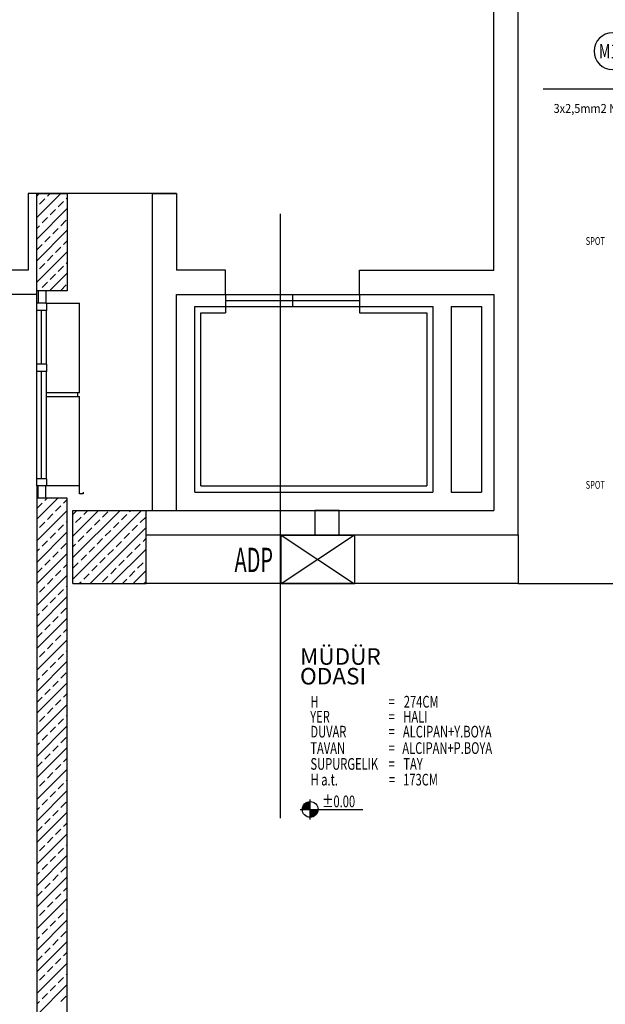
# Model space of a CAD drawing. Extents: x 12839 to 46291, y 82632 to 122299.
# Drawn here: x 19535 to 20015, y 101821 to 102629 of the extents above; entities that cross this region are included whole.
import ezdxf
from ezdxf.enums import TextEntityAlignment as Align

# ---------------------------------------------------------------- set-up
doc = ezdxf.new("R2010")
doc.units = 0
doc.header["$LTSCALE"] = 100
doc.header["$MEASUREMENT"] = 0
doc.layers.get('0').update_dxf_attribs({"linetype": 'CONTINUOUS'})
for name, color, linetype in [('1-arm_hat', 6, 'CONTINUOUS'), ('KOT', 7, 'CONTINUOUS'), ('linye', 7, 'CONTINUOUS'), ('PANO', 4, 'CONTINUOUS'), ('PRP', 3, 'CONTINUOUS'), ('YAZI', 7, 'CONTINUOUS')]:
    doc.layers.add(name, color=color, linetype=linetype)
doc.layers.add('2-ELINYE', color=7, linetype='CONTINUOUS', lineweight=30)
doc.styles.add('KYAZI', font='TSIMPLEX.SHX', dxfattribs={"width": 0.7, "height": 4})
doc.styles.add('OLC', font='txt', dxfattribs={"width": 0.9})
doc.styles.add('RomanS', font='romans.shx', dxfattribs={"width": 0.75})
doc.styles.add('STY1', font='TTXT.SHX', dxfattribs={"width": 0.7})
doc.styles.add('STY2', font='SASB____.PFB')

# ---------------------------------------------------------------- blocks, each defined once
blk = doc.blocks.new('*X55')
at = {"color": 0}
for p, q in [((-15395.11, 115083.77), (-15338.71, 115140.17)), ((-15395.11, 115101.45), (-15356.39, 115140.17)), ((-15395.11, 115119.13), (-15374.07, 115140.17)), ((-15395.11, 115136.81), (-15391.74, 115140.17)), ((-15386.2, 115136.87), (-15382.9, 115140.17)), ((-15370.73, 115134.66), (-15366.31, 115139.08)), ((-15348.64, 115139.08), (-15347.55, 115140.17)), ((-15392.83, 115130.24), (-15388.41, 115134.66)), ((-15377.36, 115128.03), (-15372.94, 115132.45)), ((-15361.89, 115125.82), (-15357.48, 115130.24)), ((-15355.27, 115132.45), (-15350.85, 115136.87)), ((-15339.8, 115130.24), (-15335.38, 115134.66)), ((-15395.11, 115127.97), (-15395.04, 115128.03)), ((-15383.99, 115121.4), (-15379.57, 115125.82)), ((-15381.03, 115080.17), (-15335.11, 115126.09)), ((-15368.52, 115119.19), (-15364.1, 115123.61)), ((-15353.06, 115116.98), (-15348.64, 115121.4)), ((-15346.43, 115123.61), (-15342.01, 115128.03)), ((-15390.62, 115114.77), (-15386.2, 115119.19)), ((-15375.15, 115112.56), (-15370.73, 115116.98)), ((-15359.69, 115110.35), (-15355.27, 115114.77)), ((-15337.59, 115114.77), (-15335.11, 115117.26)), ((-15395.11, 115110.29), (-15392.83, 115112.56)), ((-15381.78, 115105.94), (-15377.36, 115110.35)), ((-15366.31, 115103.73), (-15361.89, 115108.15)), ((-15363.35, 115080.17), (-15335.11, 115108.42)), ((-15350.85, 115101.52), (-15346.43, 115105.94)), ((-15344.22, 115108.15), (-15339.8, 115112.56)), ((-15395.04, 115092.68), (-15390.62, 115097.1)), ((-15388.41, 115099.31), (-15383.99, 115103.73)), ((-15372.94, 115097.1), (-15368.52, 115101.52)), ((-15357.48, 115094.89), (-15353.06, 115099.31)), ((-15342.01, 115092.68), (-15337.59, 115097.1)), ((-15335.38, 115099.31), (-15335.11, 115099.58)), ((-15379.57, 115090.47), (-15375.15, 115094.89)), ((-15364.1, 115088.26), (-15359.69, 115092.68)), ((-15348.64, 115086.05), (-15344.22, 115090.47)), ((-15345.68, 115080.17), (-15335.11, 115090.74)), ((-15389.87, 115080.17), (-15388.41, 115081.63)), ((-15386.2, 115083.84), (-15381.78, 115088.26)), ((-15370.73, 115081.63), (-15366.31, 115086.05)), ((-15354.52, 115080.17), (-15350.85, 115083.84)), ((-15336.84, 115080.17), (-15335.38, 115081.63))]:
    blk.add_line(p, q, dxfattribs=at)
blk = doc.blocks.new('KOT-PLAN')
at = {"layer": 'KOT'}
for p, q in [((0, -1.9), (0, 1.9)), ((-1.9, 0), (10, 0))]:
    blk.add_line(p, q, dxfattribs=at)
at = {"layer": 'KOT', "const_width": 1.5}
for points in [[(0, 0.75, 0.414214), (-0.75, 0, 0.414214)], [(0.75, 0, -0.414214), (0, -0.75, -0.414214)]]:
    blk.add_lwpolyline(points, format="xyb", dxfattribs=at)
at = {"layer": 'KOT'}
blk.add_circle((0, 0), 1.5, dxfattribs=at)
blk = doc.blocks.new('LINYE_SBKP')
at = {"layer": '2-ELINYE'}
blk.add_circle((0, 15), 15, dxfattribs=at)
at = {"layer": '2-ELINYE', "width": 0.7}
blk.add_attdef('P1', text='', height=12, dxfattribs=at).set_placement((0, 15), align=Align.MIDDLE_CENTER)

msp = doc.modelspace()

# ---------------------------------------------------------------- linework, layer by layer
at = {"layer": '1-arm_hat', "transparency": 33554679}
msp.add_line((20058.22799534, 102571.57900701), (19964.18625247, 102571.59109611, 1.27358603), dxfattribs=at)
at = {"layer": 'PANO', "color": 1, "ltscale": 7.5, "transparency": 33554679}
for p, q in [((19749.62950347, 102205.92342336), (19809.62950347, 102165.92342336)), ((19809.62950347, 102205.92342336), (19749.62950347, 102165.92342336))]:
    msp.add_line(p, q, dxfattribs=at)
msp.add_lwpolyline([(19749.62950347, 102205.92342336), (19809.62950347, 102205.92342336), (19809.62950347, 102165.92342336), (19749.62950347, 102165.92342336)], close=True, dxfattribs=at)
at = {"layer": 'PRP', "color": 8, "transparency": 33554679}
for p, q in [((19943.75500322, 102628.35088942), (19943.75500322, 103430.79176926)), ((19923.75500322, 102628.35088942), (19923.75500322, 103108.35088942)), ((19923.75500322, 102423.35088942), (19923.75500322, 102628.35088942)), ((19943.75500322, 102206.24537432), (19943.75500322, 102628.35088942)), ((19663.75500322, 102486.24537432), (19542.06756849, 102486.24537432)), ((19542.06756849, 102486.24537432), (19542.06756849, 102423.35088942)), ((19549.10994014, 102466.40456908), (19568.95074538, 102486.24537432)), ((19549.10994014, 102484.08223861), (19551.27307585, 102486.24537432)), ((19549.10994014, 102486.24537432), (19574.10994014, 102486.24537432)), ((19549.10994014, 102406.24537432), (19549.10994014, 102486.24537432)), ((19557.92008744, 102484.05355116), (19560.1119106, 102486.24537432)), ((19574.10994014, 102486.24537432), (19574.10994014, 102406.24537432)), ((19643.75500322, 102486.24537432), (19643.75500322, 102226.24537432)), ((19643.75500322, 102486.24537432), (19663.75500322, 102486.24537432)), ((19663.75500322, 102486.24537432), (19663.75500322, 102423.35088942)), ((19551.29096136, 102477.42442508), (19555.71037875, 102481.84384247)), ((19566.7589222, 102475.21471639), (19571.17833959, 102479.63413378)), ((19573.38804828, 102481.84384247), (19574.10994014, 102482.56573433)), ((19549.10994014, 102448.72689955), (19574.10994014, 102473.72689955)), ((19560.12979613, 102468.58559032), (19564.54921351, 102473.0050077)), ((19748.54376674, 102469.42253479), (19748.54376674, 101973.80337665)), ((19549.10994014, 102457.56573433), (19551.29096136, 102459.74675555)), ((19553.50067006, 102461.95646425), (19557.92008744, 102466.37588163)), ((19568.96863089, 102459.74675555), (19573.38804828, 102464.16617294)), ((19549.10994014, 102431.04923002), (19574.10994014, 102456.04923002)), ((19562.33950482, 102453.11762948), (19566.7589222, 102457.53704686)), ((19549.10994014, 102439.8880648), (19553.50067006, 102444.27879472)), ((19555.71037875, 102446.48850341), (19560.12979613, 102450.90792079)), ((19571.17833959, 102444.27879472), (19574.10994014, 102447.21039527)), ((19549.10994014, 102413.37156049), (19574.10994014, 102438.37156049)), ((19557.92008744, 102431.02054257), (19562.33950482, 102435.43995995)), ((19564.54921351, 102437.64966864), (19568.96863089, 102442.06908603)), ((19551.29096136, 102424.3914165), (19555.71037875, 102428.81083388)), ((19573.38804828, 102428.81083388), (19574.10994014, 102429.53272574)), ((19542.06756849, 102423.35088942), (19118.75500322, 102423.35088942)), ((19559.6614235, 102406.24537432), (19574.10994014, 102420.69389096)), ((19560.12979613, 102415.55258173), (19564.54921351, 102419.97199911)), ((19566.7589222, 102422.1817078), (19571.17833959, 102426.60112519)), ((19703.75500322, 102423.35088942), (19663.75500322, 102423.35088942)), ((19703.75500322, 102403.35088942), (19703.75500322, 102423.35088942)), ((19813.75500322, 102423.35088942), (19923.75500322, 102423.35088942)), ((19813.75500322, 102403.35088942), (19813.75500322, 102423.35088942)), ((19553.50067006, 102408.92345566), (19557.92008744, 102413.34287304)), ((19568.96863089, 102406.71374697), (19573.38804828, 102411.13316435)), ((19549.10994014, 102403.35088942), (19138.75500322, 102403.35088942)), ((19574.10994014, 102406.24537432), (19549.10994014, 102406.24537432)), ((19549.10994014, 102396.24537432), (19549.10994014, 102406.24537432)), ((19550.30994014, 102406.24537432), (19550.30994014, 102396.24537432)), ((19550.82258872, 102406.24537432), (19551.29096136, 102406.71374697)), ((19556.6003482, 102406.24537432), (19556.6003482, 102396.24537432)), ((19663.75500322, 102226.24537432), (19663.75500322, 102403.35088942)), ((19663.75500322, 102403.35088942), (19703.75500322, 102403.35088942)), ((19703.75500322, 102403.35088942), (19703.75500322, 102388.35088942)), ((19703.75500322, 102403.35088942), (19813.75500322, 102403.35088942)), ((19758.75500322, 102403.35088942), (19758.75500322, 102393.35088942)), ((19813.75500322, 102403.35088942), (19923.75500322, 102403.35088942)), ((19813.75500322, 102403.35088942), (19813.75500322, 102388.35088942)), ((19923.75500322, 102403.35088942), (19923.75500322, 102226.24537432)), ((19557.10994014, 102396.24537432), (19549.10994014, 102396.24537432)), ((19549.10994014, 102390.24537432), (19549.10994014, 102396.24537432)), ((19556.6003482, 102396.24537432), (19584.10994014, 102396.24537432)), ((19557.10994014, 102396.24537432), (19557.10994014, 102390.24537432)), ((19584.10994014, 102322.74537432), (19584.10994014, 102396.24537432)), ((19703.75500322, 102398.35088942), (19813.75500322, 102398.35088942)), ((19557.10994014, 102390.24537432), (19549.10994014, 102390.24537432)), ((19549.10994014, 102346.24537432), (19549.10994014, 102390.24537432)), ((19553.10994014, 102346.24537432), (19553.10994014, 102390.24537432)), ((19557.10994014, 102346.24537432), (19557.10994014, 102390.24537432)), ((19678.75500322, 102241.24537432), (19678.75500322, 102393.35088942)), ((19678.75500322, 102393.35088942), (19703.75500322, 102393.35088942)), ((19683.75500322, 102246.24537432), (19683.75500322, 102388.35088942)), ((19683.75500322, 102388.35088942), (19703.75500322, 102388.35088942)), ((19703.75500322, 102393.35088942), (19873.75500322, 102393.35088942)), ((19813.75500322, 102393.35088942), (19868.75500322, 102393.35088942)), ((19813.75500322, 102388.35088942), (19868.75500322, 102388.35088942)), ((19868.75500322, 102388.35088942), (19868.75500322, 102246.24537432)), ((19873.75500322, 102393.35088942), (19873.75500322, 102241.24537432)), ((19888.75500322, 102393.35088942), (19888.75500322, 102241.24537432)), ((19888.75500322, 102393.35088942), (19913.75500322, 102393.35088942)), ((19913.75500322, 102393.35088942), (19913.75500322, 102241.24537432)), ((19557.10994014, 102346.24537432), (19549.10994014, 102346.24537432)), ((19549.10994014, 102340.24537432), (19549.10994014, 102346.24537432)), ((19557.10994014, 102346.24537432), (19557.10994014, 102340.24537432)), ((19557.10994014, 102340.24537432), (19549.10994014, 102340.24537432)), ((19549.10994014, 102252.24537432), (19549.10994014, 102340.24537432)), ((19553.10994014, 102252.24537432), (19553.10994014, 102340.24537432)), ((19557.10994014, 102252.24537432), (19557.10994014, 102340.24537432)), ((19584.10994014, 102322.74537432), (19557.10994014, 102322.74537432)), ((19582.60994014, 102322.74537432), (19582.60994014, 102319.74537432)), ((19557.10994014, 102319.74537432), (19584.10994014, 102319.74537432)), ((19584.10994014, 102246.24537432), (19584.10994014, 102319.74537432)), ((19557.10994014, 102252.24537432), (19549.10994014, 102252.24537432)), ((19549.10994014, 102246.24537432), (19549.10994014, 102252.24537432)), ((19557.10994014, 102252.24537432), (19557.10994014, 102246.24537432)), ((19557.10994014, 102246.24537432), (19549.10994014, 102246.24537432)), ((19549.10994014, 102246.24537432), (19549.10994014, 102236.24537432)), ((19550.30994014, 102236.24537432), (19550.30994014, 102246.24537432)), ((19556.6003482, 102236.24537432), (19556.6003482, 102246.24537432)), ((19584.10994014, 102246.24537432), (19557.10994014, 102246.24537432)), ((19584.10994014, 102239.74537432), (19584.10994014, 102246.24537432)), ((19584.10994014, 102239.74537432), (19584.10994014, 102241.24537432)), ((19587.10994014, 102241.24537432), (19587.10994014, 102239.74537432)), ((19587.10994014, 102241.24537432), (19587.10994014, 102239.74537432)), ((19678.75500322, 102241.24537432), (19873.75500322, 102241.24537432)), ((19683.75500322, 102246.24537432), (19868.75500322, 102246.24537432)), ((19888.75500322, 102241.24537432), (19913.75500322, 102241.24537432)), ((19549.10994014, 102218.91719566), (19566.43811879, 102236.24537432)), ((19574.10994014, 102236.24537432), (19549.10994014, 102236.24537432)), ((19549.10994014, 102236.24537432), (19549.10994014, 101476.24537432)), ((19555.71037875, 102234.35646905), (19557.59928401, 102236.24537432)), ((19571.17833959, 102232.14676036), (19574.10994014, 102235.07836091)), ((19574.10994014, 101416.24537432), (19574.10994014, 102236.24537432)), ((19587.10994014, 102239.74537432), (19584.10994014, 102239.74537432)), ((19587.10994014, 102239.74537432), (19584.10994014, 102239.74537432)), ((19549.10994014, 102227.75603044), (19553.50067006, 102232.14676036)), ((19549.10994014, 102201.23952613), (19574.10994014, 102226.23952613)), ((19564.54921351, 102225.51763429), (19568.96863089, 102229.93705167)), ((19578.75500322, 102226.24537432), (19638.75500322, 102226.24537432)), ((19578.75500322, 102166.24537432), (19578.75500322, 102226.24537432)), ((19638.75500322, 102226.24537432), (19920.10994014, 102226.24537432)), ((19638.75500322, 102166.24537432), (19638.75500322, 102226.24537432)), ((19638.75500322, 102226.24537432), (19643.75500322, 102226.24537432)), ((19663.75500322, 102226.24537432), (19923.75500322, 102226.24537432)), ((19797.10994014, 102226.24537432), (19777.10994014, 102226.24537432)), ((19777.10994014, 102226.24537432), (19777.10994014, 102206.24537432)), ((19797.10994014, 102206.24537432), (19797.10994014, 102226.24537432)), ((19557.92008744, 102218.88850821), (19562.33950482, 102223.3079256)), ((19573.38804828, 102216.67879952), (19574.10994014, 102217.40069138)), ((19551.29096136, 102212.25938214), (19555.71037875, 102216.67879952)), ((19566.7589222, 102210.04967345), (19571.17833959, 102214.46909083)), ((19549.10994014, 102183.56185661), (19574.10994014, 102208.56185661)), ((19553.50067006, 102196.7914213), (19557.92008744, 102201.21083868)), ((19560.12979613, 102203.42054737), (19564.54921351, 102207.83996476)), ((19638.75500322, 102206.24537432), (19920.10994014, 102206.24537432)), ((19638.75500322, 102206.24537432), (19943.75500322, 102206.24537432)), ((19777.10994014, 102206.24537432), (19797.10994014, 102206.24537432)), ((19943.75500322, 102206.24537432), (19943.75500322, 102166.24537432)), ((19549.10994014, 102192.40069138), (19551.29096136, 102194.58171261)), ((19568.96863089, 102194.58171261), (19573.38804828, 102199.00112999)), ((19549.10994014, 102165.88418708), (19574.10994014, 102190.88418708)), ((19555.71037875, 102181.32346046), (19560.12979613, 102185.74287784)), ((19562.33950482, 102187.95258654), (19566.7589222, 102192.37200392)), ((19549.10994014, 102174.72302186), (19553.50067006, 102179.11375177)), ((19564.54921351, 102172.4846257), (19568.96863089, 102176.90404308)), ((19571.17833959, 102179.11375177), (19574.10994014, 102182.04535233)), ((19549.10994014, 102148.20651755), (19574.10994014, 102173.20651755)), ((19557.92008744, 102165.85549962), (19562.33950482, 102170.27491701)), ((19551.29096136, 102159.22637355), (19555.71037875, 102163.64579093)), ((19566.7589222, 102157.01666486), (19571.17833959, 102161.43608224)), ((19573.38804828, 102163.64579093), (19574.10994014, 102164.3676828)), ((19578.75500322, 102166.24537432), (19638.75500322, 102166.24537432)), ((19920.10994014, 102166.24537432), (19638.75500322, 102166.24537432)), ((19943.75500322, 102166.24537432), (19638.75500322, 102166.24537432)), ((19943.75500322, 102166.24537432), (20257.10994014, 102166.24537432)), ((19549.10994014, 102130.52884802), (19574.10994014, 102155.52884802)), ((19560.12979613, 102150.38753879), (19564.54921351, 102154.80695617)), ((19553.50067006, 102143.75841271), (19557.92008744, 102148.17783009)), ((19568.96863089, 102141.54870402), (19573.38804828, 102145.9681214)), ((19549.10994014, 102139.3676828), (19551.29096136, 102141.54870402)), ((19549.10994014, 102112.85117849), (19574.10994014, 102137.85117849)), ((19562.33950482, 102134.91957795), (19566.7589222, 102139.33899533)), ((19555.71037875, 102128.29045187), (19560.12979613, 102132.70986926)), ((19571.17833959, 102126.08074318), (19574.10994014, 102129.01234374)), ((19549.10994014, 102121.69001327), (19553.50067006, 102126.08074318)), ((19549.10994014, 102095.17350896), (19574.10994014, 102120.17350896)), ((19564.54921351, 102119.45161711), (19568.96863089, 102123.87103449)), ((19557.92008744, 102112.82249103), (19562.33950482, 102117.24190842)), ((19551.29096136, 102106.19336496), (19555.71037875, 102110.61278234)), ((19566.7589222, 102103.98365627), (19571.17833959, 102108.40307365)), ((19573.38804828, 102110.61278234), (19574.10994014, 102111.33467421)), ((19549.10994014, 102077.49583943), (19574.10994014, 102102.49583943)), ((19560.12979613, 102097.3545302), (19564.54921351, 102101.77394758)), ((19549.10994014, 102086.33467421), (19551.29096136, 102088.51569543)), ((19553.50067006, 102090.72540412), (19557.92008744, 102095.14482151)), ((19568.96863089, 102088.51569543), (19573.38804828, 102092.93511281)), ((19549.10994014, 102059.8181699), (19574.10994014, 102084.8181699)), ((19562.33950482, 102081.88656936), (19566.7589222, 102086.30598674)), ((19549.10994014, 102068.65700468), (19553.50067006, 102073.04773459)), ((19555.71037875, 102075.25744328), (19560.12979613, 102079.67686067)), ((19571.17833959, 102073.04773459), (19574.10994014, 102075.97933515)), ((19549.10994014, 102042.14050037), (19574.10994014, 102067.14050037)), ((19557.92008744, 102059.78948245), (19562.33950482, 102064.20889983)), ((19564.54921351, 102066.41860852), (19568.96863089, 102070.8380259)), ((19551.29096136, 102053.16035637), (19555.71037875, 102057.57977375)), ((19573.38804828, 102057.57977375), (19574.10994014, 102058.30166562)), ((19549.10994014, 102024.46283084), (19574.10994014, 102049.46283084)), ((19560.12979613, 102044.32152161), (19564.54921351, 102048.74093899)), ((19566.7589222, 102050.95064768), (19571.17833959, 102055.37006506)), ((19553.50067006, 102037.69239553), (19557.92008744, 102042.11181292)), ((19568.96863089, 102035.48268684), (19573.38804828, 102039.90210423)), ((19549.10994014, 102033.30166562), (19551.29096136, 102035.48268684)), ((19549.10994014, 102006.78516131), (19574.10994014, 102031.78516131)), ((19562.33950482, 102028.85356077), (19566.7589222, 102033.27297815)), ((19555.71037875, 102022.2244347), (19560.12979613, 102026.64385208)), ((19549.10994014, 102015.62399609), (19553.50067006, 102020.014726)), ((19564.54921351, 102013.38559993), (19568.96863089, 102017.80501731)), ((19571.17833959, 102020.014726), (19574.10994014, 102022.94632656)), ((19549.10994014, 101989.10749178), (19574.10994014, 102014.10749178)), ((19557.92008744, 102006.75647386), (19562.33950482, 102011.17589124)), ((19551.29096136, 102000.12734778), (19555.71037875, 102004.54676517)), ((19566.7589222, 101997.91763909), (19571.17833959, 102002.33705647)), ((19573.38804828, 102004.54676517), (19574.10994014, 102005.26865703)), ((19549.10994014, 101971.42982225), (19574.10994014, 101996.42982225)), ((19560.12979613, 101991.28851302), (19564.54921351, 101995.7079304)), ((19553.50067006, 101984.65938694), (19557.92008744, 101989.07880433)), ((19568.96863089, 101982.44967825), (19573.38804828, 101986.86909564)), ((19549.10994014, 101980.26865703), (19551.29096136, 101982.44967825)), ((19549.10994014, 101953.75215272), (19574.10994014, 101978.75215272)), ((19562.33950482, 101975.82055218), (19566.7589222, 101980.23996956)), ((19549.10994014, 101962.5909875), (19553.50067006, 101966.98171742)), ((19555.71037875, 101969.19142611), (19560.12979613, 101973.61084349)), ((19571.17833959, 101966.98171742), (19574.10994014, 101969.91331797)), ((19549.10994014, 101936.07448319), (19574.10994014, 101961.07448319)), ((19564.54921351, 101960.35259134), (19568.96863089, 101964.77200872)), ((19551.29096136, 101947.09433919), (19555.71037875, 101951.51375658)), ((19557.92008744, 101953.72346527), (19562.33950482, 101958.14288265)), ((19573.38804828, 101951.51375658), (19574.10994014, 101952.23564844)), ((19549.10994014, 101918.39681366), (19574.10994014, 101943.39681366)), ((19560.12979613, 101938.25550443), (19564.54921351, 101942.67492181)), ((19566.7589222, 101944.8846305), (19571.17833959, 101949.30404789)), ((19553.50067006, 101931.62637836), (19557.92008744, 101936.04579574)), ((19549.10994014, 101927.23564844), (19551.29096136, 101929.41666966)), ((19562.33950482, 101922.78754359), (19566.7589222, 101927.20696097)), ((19568.96863089, 101929.41666966), (19573.38804828, 101933.83608705)), ((19549.10994014, 101900.71914413), (19574.10994014, 101925.71914413)), ((19555.71037875, 101916.15841752), (19560.12979613, 101920.5778349)), ((19549.10994014, 101909.55797891), (19553.50067006, 101913.94870883)), ((19564.54921351, 101907.31958275), (19568.96863089, 101911.73900014)), ((19571.17833959, 101913.94870883), (19574.10994014, 101916.88030938)), ((19549.10994014, 101883.0414746), (19574.10994014, 101908.0414746)), ((19557.92008744, 101900.69045668), (19562.33950482, 101905.10987406)), ((19551.29096136, 101894.06133061), (19555.71037875, 101898.48074799)), ((19566.7589222, 101891.85162191), (19571.17833959, 101896.2710393)), ((19573.38804828, 101898.48074799), (19574.10994014, 101899.20263985)), ((19549.10994014, 101865.36380507), (19574.10994014, 101890.36380507)), ((19560.12979613, 101885.22249584), (19564.54921351, 101889.64191322)), ((19553.50067006, 101878.59336977), (19557.92008744, 101883.01278715)), ((19568.96863089, 101876.38366108), (19573.38804828, 101880.80307846)), ((19549.10994014, 101874.20263985), (19551.29096136, 101876.38366108)), ((19549.10994014, 101847.68613554), (19574.10994014, 101872.68613554)), ((19562.33950482, 101869.754535), (19566.7589222, 101874.17395238)), ((19555.71037875, 101863.12540893), (19560.12979613, 101867.54482631)), ((19571.17833959, 101860.91570024), (19574.10994014, 101863.84730079)), ((19549.10994014, 101856.52497032), (19553.50067006, 101860.91570024)), ((19549.10994014, 101830.00846601), (19574.10994014, 101855.00846601)), ((19564.54921351, 101854.28657416), (19568.96863089, 101858.70599155)), ((19557.92008744, 101847.65744809), (19562.33950482, 101852.07686547)), ((19573.38804828, 101845.4477394), (19574.10994014, 101846.16963126)), ((19551.29096136, 101841.02832202), (19555.71037875, 101845.4477394)), ((19566.7589222, 101838.81861333), (19571.17833959, 101843.23803071)), ((19549.10994014, 101812.33079648), (19574.10994014, 101837.33079648)), ((19553.50067006, 101825.56036118), (19557.92008744, 101829.97977856)), ((19560.12979613, 101832.18948725), (19564.54921351, 101836.60890463)), ((19549.10994014, 101821.16963126), (19551.29096136, 101823.35065249)), ((19568.96863089, 101823.35065249), (19573.38804828, 101827.77006987))]:
    msp.add_line(p, q, dxfattribs=at)

# ---------------------------------------------------------------- block references
at = {"layer": 'linye', "transparency": 33554679}
ref = msp.add_blockref('LINYE_SBKP', (20020.97949706, 102587.86364977, 0.43193004), dxfattribs=dict(at, xscale=-1))
ref.add_attrib('P1', 'M10', dxfattribs={"layer": '2-ELINYE', "height": 12, "width": 0.7}).set_placement((20020.97949706, 102602.86364977, 0.43193004), align=Align.MIDDLE_CENTER)
at = {"layer": 'PRP', "color": 8, "transparency": 33554679}
msp.add_blockref('*X55', (34973.86134362, -12913.92311438), dxfattribs=at)
at = {"layer": 'PRP', "color": 8, "transparency": 33554679, "xscale": 4.309199999974224, "yscale": 4.309199999974224, "zscale": 4.309199999974224}
msp.add_blockref('KOT-PLAN', (19773.25708829, 101980.99598216, 0.00000098), dxfattribs=at)

# ---------------------------------------------------------------- texts
at = {"layer": 'PANO', "color": 1, "ltscale": 7.5, "transparency": 33554679, "style": 'RomanS', "width": 0.6}
msp.add_text('ADP', height=20, dxfattribs=at).set_placement((19711.25861818, 102175.61458295))
at = {"layer": 'PRP', "color": 8, "transparency": 33554679, "style": 'KYAZI', "width": 0.7}
for p in [(19999.11905597, 102443.98535125), (19999.11905597, 102243.98535125)]:
    msp.add_text('SPOT', height=6.4, rotation=359.8735273322, dxfattribs=at).set_placement(p)
at = {"layer": 'PRP', "color": 8, "transparency": 33554679, "style": 'STY1', "width": 0.7}
for s, p in [('H', (19773.51606237, 102064.53867212, 0.00000098)), ('=', (19837.6234403, 102064.53867212, 0.00000098)), ('YER', (19773.30421055, 102052.25072842, 0.00000098)), ('=', (19837.41158848, 102052.25072842, 0.00000098)), ('DUVAR', (19773.46994872, 102039.98373755, 0.00000098)), ('=', (19837.57732665, 102039.98373755, 0.00000098)), ('TAVAN     ', (19773.38855679, 102026.52433358, 0.00000098)), ('=', (19837.49593472, 102026.52433358, 0.00000098)), ('SUPURGELIK', (19773.49847321, 102013.52217822, 0.00000098)), ('=', (19837.60585114, 102013.52217822, 0.00000098)), ('H a.t.', (19773.63275858, 102000.63340805, 0.00000098)), ('=', (19837.74013651, 102000.63340805, 0.00000098))]:
    msp.add_text(s, height=9.576, dxfattribs=at).set_placement(p)
at = {"layer": 'PRP', "color": 8, "transparency": 33554679, "style": 'STY2'}
for tag, p, s in [('MÜDÜR', (19764.95815331, 102099.6066642, 0.00000098), 'MÜDÜR'), ('ODASI', (19764.95815331, 102083.45055251, 0.00000098), 'ODASI')]:
    msp.add_attdef(tag, p, s, height=13.566, dxfattribs=at)
at = {"layer": 'PRP', "color": 8, "transparency": 33554679, "style": 'STY1', "width": 0.7}
for tag, p, s in [('274CM', (19850.0360393, 102064.53867212, 0.00000098), '274CM'), ('HALI', (19849.57706886, 102052.25072842, 0.00000098), 'HALI'), ('ALCIPAN+Y.BOYA', (19849.28631305, 102039.98373755, 0.00000098), 'ALCIPAN+Y.BOYA'), ('ALCIPAN+P.BOYA', (19848.80440454, 102026.52433358, 0.00000098), 'ALCIPAN+P.BOYA'), ('TAY', (19849.62603145, 102013.52217822, 0.00000098), 'TAY'), ('173CM', (19849.49543781, 102000.63340805, 0.00000098), '173CM'), ('%%P0.00', (19783.20458269, 101982.77638303, 0.00000098), '%%P0.00')]:
    msp.add_attdef(tag, p, s, height=9.576, dxfattribs=at)
at = {"layer": 'YAZI', "transparency": 33554679, "style": 'OLC', "width": 0.9}
msp.add_text('3x2,5mm2 NHXMH', height=7.3153125, dxfattribs=at).set_placement((19972.77258574, 102552.24586089))

doc.saveas('drawing.dxf')
